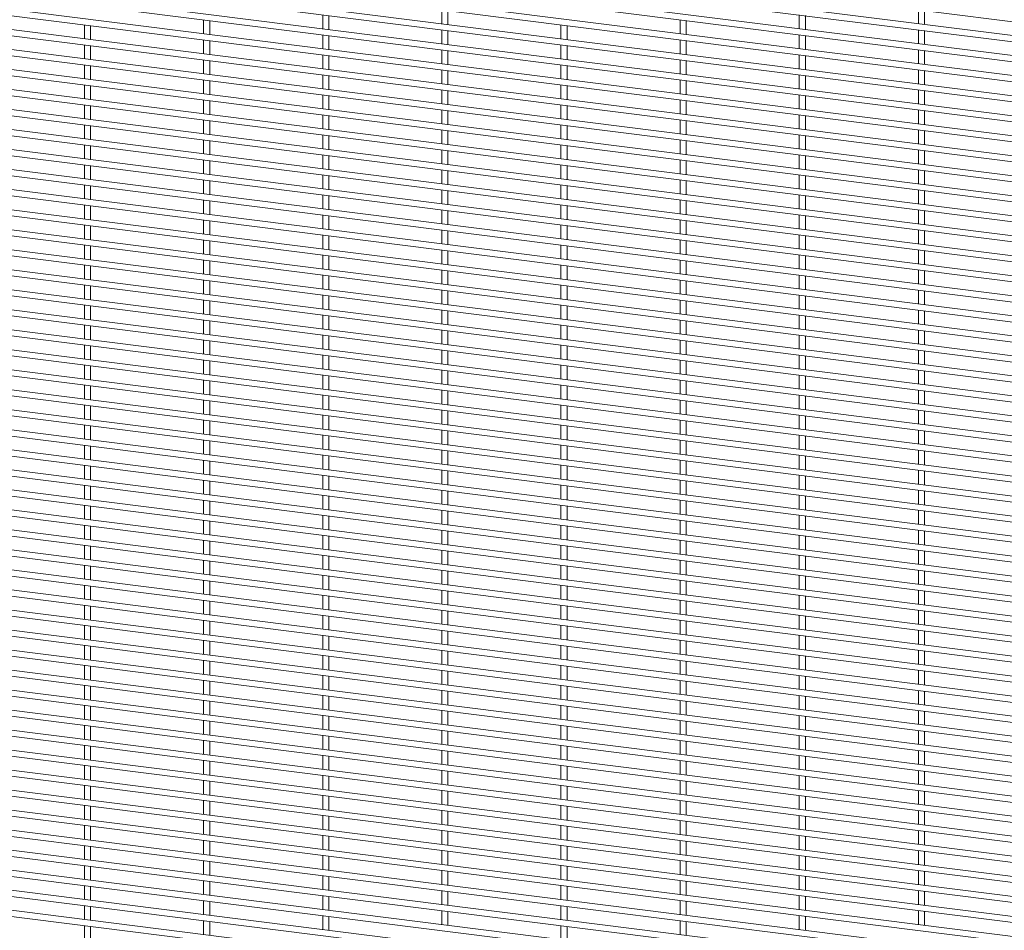
# Paper-space layout '_Dimetric' of a CAD drawing. Units: millimetres. Extents: x -1188 to 1177, y -1098 to 1096.
# Drawn here: x -5 to 584, y 1 to 546 of the extents above; entities that cross this region are included whole.
import ezdxf

# ---------------------------------------------------------------- set-up
doc = ezdxf.new("R2010")
doc.units = ezdxf.units.MM

psp = doc.layouts.new('_Dimetric')

# ---------------------------------------------------------------- linework, layer by layer
at = {"color": 7, "linetype": 'Continuous', "lineweight": 15}
for p, q in [((-1179.81, 767.64), (1175.8, 470.87)), ((-1179.81, 755.67), (1175.8, 458.89)), ((1176.26, 462.51), (-1179.35, 759.29)), ((-1179.81, 743.7), (1175.8, 446.92)), ((1176.26, 450.54), (-1179.35, 747.32)), ((-1179.81, 731.72), (1175.8, 434.95)), ((1176.26, 438.57), (-1179.35, 735.35)), ((-1179.81, 719.75), (1175.8, 422.97)), ((1176.26, 426.59), (-1179.35, 723.37)), ((-1179.81, 707.78), (1175.8, 411)), ((1176.26, 414.62), (-1179.35, 711.4)), ((-1179.81, 695.8), (1175.8, 399.02)), ((1176.26, 402.65), (-1179.35, 699.42)), ((-1179.81, 683.83), (1175.8, 387.05)), ((1176.26, 390.67), (-1179.35, 687.45)), ((-1179.81, 671.86), (1175.8, 375.08)), ((1176.26, 378.7), (-1179.35, 675.48)), ((-1179.81, 659.88), (1175.8, 363.1)), ((1176.26, 366.72), (-1179.35, 663.5)), ((1176.26, 354.75), (-1179.35, 651.53)), ((-1179.81, 647.91), (1175.8, 351.13)), ((1176.26, 342.78), (-1179.35, 639.56)), ((-1179.81, 635.93), (1175.8, 339.16)), ((1176.26, 330.8), (-1179.35, 627.58)), ((-1179.81, 623.96), (1175.8, 327.18)), ((1176.26, 318.83), (-1179.35, 615.61)), ((-1179.81, 611.99), (1175.8, 315.21)), ((1176.26, 306.86), (-1179.35, 603.63)), ((-1179.81, 600.01), (1175.8, 303.23)), ((1176.26, 294.88), (-1179.35, 591.66)), ((-1179.81, 588.04), (1175.8, 291.26)), ((1176.26, 282.91), (-1179.35, 579.69)), ((-1179.81, 576.07), (1175.8, 279.29)), ((1176.26, 270.94), (-1179.35, 567.71)), ((-1179.81, 564.09), (1175.8, 267.31)), ((1176.26, 258.96), (-1179.35, 555.74)), ((-1179.81, 552.12), (1175.8, 255.34)), ((175.89, 548.95), (175.89, 540.65)), ((179.54, 540.19), (179.54, 548.49)), ((247.17, 551.94), (247.17, 543.65)), ((250.82, 543.19), (250.82, 551.48)), ((461, 548.95), (461, 540.65)), ((464.65, 540.19), (464.65, 548.49)), ((532.28, 551.94), (532.28, 543.65)), ((535.93, 543.19), (535.93, 551.48)), ((1176.26, 246.99), (-1179.35, 543.77)), ((33.33, 542.96), (33.33, 534.67)), ((36.98, 534.21), (36.98, 542.5)), ((104.61, 545.96), (104.61, 537.66)), ((108.26, 537.2), (108.26, 545.5)), ((318.45, 542.96), (318.45, 534.67)), ((322.1, 534.21), (322.1, 542.5)), ((389.73, 545.96), (389.73, 537.66)), ((393.38, 537.2), (393.38, 545.5)), ((-1179.81, 540.15), (1175.8, 243.37)), ((175.89, 536.97), (175.89, 528.68)), ((179.54, 528.22), (179.54, 536.51)), ((247.17, 539.97), (247.17, 531.67)), ((250.82, 531.21), (250.82, 539.51)), ((461, 536.97), (461, 528.68)), ((464.65, 528.22), (464.65, 536.51)), ((532.28, 539.97), (532.28, 531.67)), ((535.93, 531.21), (535.93, 539.51)), ((1176.26, 235.01), (-1179.35, 531.79)), ((33.33, 530.99), (33.33, 522.69)), ((36.98, 522.23), (36.98, 530.53)), ((104.61, 533.98), (104.61, 525.69)), ((108.26, 525.23), (108.26, 533.52)), ((318.45, 530.99), (318.45, 522.69)), ((322.1, 522.23), (322.1, 530.53)), ((389.73, 533.98), (389.73, 525.69)), ((393.38, 525.23), (393.38, 533.52)), ((-1179.81, 528.17), (1175.8, 231.39)), ((175.89, 525), (175.89, 516.71)), ((179.54, 516.25), (179.54, 524.54)), ((247.17, 527.99), (247.17, 519.7)), ((250.82, 519.24), (250.82, 527.53)), ((461, 525), (461, 516.71)), ((464.65, 516.25), (464.65, 524.54)), ((532.28, 527.99), (532.28, 519.7)), ((535.93, 519.24), (535.93, 527.53)), ((1176.26, 223.04), (-1179.35, 519.82)), ((33.33, 519.01), (33.33, 510.72)), ((36.98, 510.26), (36.98, 518.55)), ((104.61, 522.01), (104.61, 513.71)), ((108.26, 513.25), (108.26, 521.55)), ((318.45, 519.01), (318.45, 510.72)), ((322.1, 510.26), (322.1, 518.55)), ((389.73, 522.01), (389.73, 513.71)), ((393.38, 513.25), (393.38, 521.55)), ((-1179.81, 516.2), (1175.8, 219.42)), ((175.89, 513.03), (175.89, 504.73)), ((179.54, 504.27), (179.54, 512.57)), ((247.17, 516.02), (247.17, 507.73)), ((250.82, 507.27), (250.82, 515.56)), ((461, 513.03), (461, 504.73)), ((464.65, 504.27), (464.65, 512.57)), ((532.28, 516.02), (532.28, 507.73)), ((535.93, 507.27), (535.93, 515.56)), ((1176.26, 211.07), (-1179.35, 507.85)), ((33.33, 507.04), (33.33, 498.75)), ((104.61, 510.03), (104.61, 501.74)), ((108.26, 501.28), (108.26, 509.57)), ((318.45, 507.04), (318.45, 498.75)), ((389.73, 510.03), (389.73, 501.74)), ((393.38, 501.28), (393.38, 509.57)), ((-1179.81, 504.22), (1175.8, 207.45)), ((36.98, 498.29), (36.98, 506.58)), ((175.89, 501.05), (175.89, 492.76)), ((247.17, 504.05), (247.17, 495.75)), ((250.82, 495.29), (250.82, 503.59)), ((322.1, 498.29), (322.1, 506.58)), ((461, 501.05), (461, 492.76)), ((532.28, 504.05), (532.28, 495.75)), ((535.93, 495.29), (535.93, 503.59)), ((1176.26, 199.09), (-1179.35, 495.87)), ((33.33, 495.07), (33.33, 486.77)), ((104.61, 498.06), (104.61, 489.77)), ((108.26, 489.31), (108.26, 497.6)), ((179.54, 492.3), (179.54, 500.59)), ((318.45, 495.07), (318.45, 486.77)), ((389.73, 498.06), (389.73, 489.77)), ((393.38, 489.31), (393.38, 497.6)), ((464.65, 492.3), (464.65, 500.59)), ((-1179.81, 492.25), (1175.8, 195.47)), ((36.98, 486.31), (36.98, 494.61)), ((175.89, 489.08), (175.89, 480.79)), ((247.17, 492.07), (247.17, 483.78)), ((250.82, 483.32), (250.82, 491.61)), ((322.1, 486.31), (322.1, 494.61)), ((461, 489.08), (461, 480.79)), ((532.28, 492.07), (532.28, 483.78)), ((535.93, 483.32), (535.93, 491.61)), ((1176.26, 187.12), (-1179.35, 483.9)), ((33.33, 483.09), (33.33, 474.8)), ((104.61, 486.09), (104.61, 477.79)), ((108.26, 477.33), (108.26, 485.63)), ((179.54, 480.33), (179.54, 488.62)), ((318.45, 483.09), (318.45, 474.8)), ((389.73, 486.09), (389.73, 477.79)), ((393.38, 477.33), (393.38, 485.63)), ((464.65, 480.33), (464.65, 488.62)), ((-1179.81, 480.28), (1175.8, 183.5)), ((36.98, 474.34), (36.98, 482.63)), ((247.17, 480.1), (247.17, 471.81)), ((250.82, 471.35), (250.82, 479.64)), ((322.1, 474.34), (322.1, 482.63)), ((532.28, 480.1), (532.28, 471.81)), ((535.93, 471.35), (535.93, 479.64)), ((1176.26, 175.15), (-1179.35, 471.92)), ((104.61, 474.11), (104.61, 465.82)), ((108.26, 465.36), (108.26, 473.65)), ((175.89, 477.11), (175.89, 468.81)), ((179.54, 468.35), (179.54, 476.65)), ((389.73, 474.11), (389.73, 465.82)), ((393.38, 465.36), (393.38, 473.65)), ((461, 477.11), (461, 468.81)), ((464.65, 468.35), (464.65, 476.65)), ((-1179.81, 468.3), (1175.8, 171.52)), ((33.33, 471.12), (33.33, 462.82)), ((36.98, 462.36), (36.98, 470.66)), ((247.17, 468.13), (247.17, 459.83)), ((250.82, 459.37), (250.82, 467.67)), ((318.45, 471.12), (318.45, 462.82)), ((322.1, 462.36), (322.1, 470.66)), ((532.28, 468.13), (532.28, 459.83)), ((535.93, 459.37), (535.93, 467.67)), ((1176.26, 163.17), (-1179.35, 459.95)), ((104.61, 462.14), (104.61, 453.84)), ((108.26, 453.38), (108.26, 461.68)), ((175.89, 465.13), (175.89, 456.84)), ((179.54, 456.38), (179.54, 464.67)), ((389.73, 462.14), (389.73, 453.84)), ((393.38, 453.38), (393.38, 461.68)), ((461, 465.13), (461, 456.84)), ((464.65, 456.38), (464.65, 464.67)), ((-1179.81, 456.33), (1175.8, 159.55)), ((33.33, 459.15), (33.33, 450.85)), ((36.98, 450.39), (36.98, 458.69)), ((247.17, 456.15), (247.17, 447.86)), ((250.82, 447.4), (250.82, 455.69)), ((318.45, 459.15), (318.45, 450.85)), ((322.1, 450.39), (322.1, 458.69)), ((532.28, 456.15), (532.28, 447.86)), ((535.93, 447.4), (535.93, 455.69)), ((1176.26, 151.2), (-1179.35, 447.98)), ((104.61, 450.17), (104.61, 441.87)), ((108.26, 441.41), (108.26, 449.71)), ((175.89, 453.16), (175.89, 444.86)), ((179.54, 444.4), (179.54, 452.7)), ((389.73, 450.17), (389.73, 441.87)), ((393.38, 441.41), (393.38, 449.71)), ((461, 453.16), (461, 444.86)), ((464.65, 444.4), (464.65, 452.7)), ((-1179.81, 444.36), (1175.8, 147.58)), ((33.33, 447.17), (33.33, 438.88)), ((36.98, 438.42), (36.98, 446.71)), ((247.17, 444.18), (247.17, 435.88)), ((250.82, 435.42), (250.82, 443.72)), ((318.45, 447.17), (318.45, 438.88)), ((322.1, 438.42), (322.1, 446.71)), ((532.28, 444.18), (532.28, 435.88)), ((535.93, 435.42), (535.93, 443.72)), ((1176.26, 139.22), (-1179.35, 436)), ((104.61, 438.19), (104.61, 429.9)), ((108.26, 429.44), (108.26, 437.73)), ((175.89, 441.19), (175.89, 432.89)), ((179.54, 432.43), (179.54, 440.73)), ((389.73, 438.19), (389.73, 429.9)), ((393.38, 429.44), (393.38, 437.73)), ((461, 441.19), (461, 432.89)), ((464.65, 432.43), (464.65, 440.73)), ((-1179.81, 432.38), (1175.8, 135.6)), ((33.33, 435.2), (33.33, 426.9)), ((36.98, 426.44), (36.98, 434.74)), ((247.17, 432.21), (247.17, 423.91)), ((250.82, 423.45), (250.82, 431.75)), ((318.45, 435.2), (318.45, 426.9)), ((322.1, 426.44), (322.1, 434.74)), ((532.28, 432.21), (532.28, 423.91)), ((535.93, 423.45), (535.93, 431.75)), ((104.61, 426.22), (104.61, 417.92)), ((108.26, 417.46), (108.26, 425.76)), ((175.89, 429.21), (175.89, 420.92)), ((179.54, 420.46), (179.54, 428.75)), ((389.73, 426.22), (389.73, 417.92)), ((393.38, 417.46), (393.38, 425.76)), ((461, 429.21), (461, 420.92)), ((464.65, 420.46), (464.65, 428.75)), ((-1179.81, 420.41), (1175.8, 123.63)), ((1176.26, 127.25), (-1179.35, 424.03)), ((33.33, 423.22), (33.33, 414.93)), ((36.98, 414.47), (36.98, 422.77)), ((247.17, 420.23), (247.17, 411.94)), ((250.82, 411.48), (250.82, 419.77)), ((318.45, 423.22), (318.45, 414.93)), ((322.1, 414.47), (322.1, 422.77)), ((532.28, 420.23), (532.28, 411.94)), ((535.93, 411.48), (535.93, 419.77)), ((104.61, 414.24), (104.61, 405.95)), ((108.26, 405.49), (108.26, 413.78)), ((175.89, 417.24), (175.89, 408.94)), ((179.54, 408.48), (179.54, 416.78)), ((389.73, 414.24), (389.73, 405.95)), ((393.38, 405.49), (393.38, 413.78)), ((461, 417.24), (461, 408.94)), ((464.65, 408.48), (464.65, 416.78)), ((-1179.81, 408.43), (1175.8, 111.66)), ((1176.26, 115.28), (-1179.35, 412.06)), ((33.33, 411.25), (33.33, 402.96)), ((36.98, 402.5), (36.98, 410.79)), ((247.17, 408.26), (247.17, 399.96)), ((250.82, 399.5), (250.82, 407.8)), ((318.45, 411.25), (318.45, 402.96)), ((322.1, 402.5), (322.1, 410.79)), ((532.28, 408.26), (532.28, 399.96)), ((535.93, 399.5), (535.93, 407.8)), ((104.61, 402.27), (104.61, 393.98)), ((108.26, 393.52), (108.26, 401.81)), ((175.89, 405.26), (175.89, 396.97)), ((179.54, 396.51), (179.54, 404.8)), ((389.73, 402.27), (389.73, 393.98)), ((393.38, 393.52), (393.38, 401.81)), ((461, 405.26), (461, 396.97)), ((464.65, 396.51), (464.65, 404.8)), ((-1179.81, 396.46), (1175.8, 99.68)), ((1176.26, 103.3), (-1179.35, 400.08)), ((33.33, 399.28), (33.33, 390.98)), ((36.98, 390.52), (36.98, 398.82)), ((247.17, 396.28), (247.17, 387.99)), ((250.82, 387.53), (250.82, 395.82)), ((318.45, 399.28), (318.45, 390.98)), ((322.1, 390.52), (322.1, 398.82)), ((532.28, 396.28), (532.28, 387.99)), ((535.93, 387.53), (535.93, 395.82)), ((104.61, 390.3), (104.61, 382)), ((108.26, 381.54), (108.26, 389.84)), ((175.89, 393.29), (175.89, 385)), ((179.54, 384.54), (179.54, 392.83)), ((389.73, 390.3), (389.73, 382)), ((393.38, 381.54), (393.38, 389.84)), ((461, 393.29), (461, 385)), ((464.65, 384.54), (464.65, 392.83)), ((-1179.81, 384.49), (1175.8, 87.71)), ((1176.26, 91.33), (-1179.35, 388.11)), ((33.33, 387.3), (33.33, 379.01)), ((36.98, 378.55), (36.98, 386.84)), ((247.17, 384.31), (247.17, 376.02)), ((250.82, 375.56), (250.82, 383.85)), ((318.45, 387.3), (318.45, 379.01)), ((322.1, 378.55), (322.1, 386.84)), ((532.28, 384.31), (532.28, 376.02)), ((535.93, 375.56), (535.93, 383.85)), ((104.61, 378.32), (104.61, 370.03)), ((108.26, 369.57), (108.26, 377.86)), ((175.89, 381.32), (175.89, 373.02)), ((179.54, 372.56), (179.54, 380.86)), ((389.73, 378.32), (389.73, 370.03)), ((393.38, 369.57), (393.38, 377.86)), ((461, 381.32), (461, 373.02)), ((464.65, 372.56), (464.65, 380.86)), ((-1179.81, 372.51), (1175.8, 75.73)), ((1176.26, 79.36), (-1179.35, 376.13)), ((33.33, 375.33), (33.33, 367.04)), ((36.98, 366.58), (36.98, 374.87)), ((247.17, 372.34), (247.17, 364.04)), ((250.82, 363.58), (250.82, 371.88)), ((318.45, 375.33), (318.45, 367.04)), ((322.1, 366.58), (322.1, 374.87)), ((532.28, 372.34), (532.28, 364.04)), ((535.93, 363.58), (535.93, 371.88)), ((104.61, 366.35), (104.61, 358.06)), ((108.26, 357.6), (108.26, 365.89)), ((175.89, 369.34), (175.89, 361.05)), ((179.54, 360.59), (179.54, 368.88)), ((389.73, 366.35), (389.73, 358.06)), ((393.38, 357.6), (393.38, 365.89)), ((461, 369.34), (461, 361.05)), ((464.65, 360.59), (464.65, 368.88)), ((-1179.81, 360.54), (1175.8, 63.76)), ((1176.26, 67.38), (-1179.35, 364.16)), ((33.33, 363.36), (33.33, 355.06)), ((36.98, 354.6), (36.98, 362.9)), ((247.17, 360.36), (247.17, 352.07)), ((250.82, 351.61), (250.82, 359.9)), ((318.45, 363.36), (318.45, 355.06)), ((322.1, 354.6), (322.1, 362.9)), ((532.28, 360.36), (532.28, 352.07)), ((535.93, 351.61), (535.93, 359.9)), ((104.61, 354.38), (104.61, 346.08)), ((108.26, 345.62), (108.26, 353.92)), ((175.89, 357.37), (175.89, 349.07)), ((179.54, 348.62), (179.54, 356.91)), ((389.73, 354.38), (389.73, 346.08)), ((393.38, 345.62), (393.38, 353.92)), ((461, 357.37), (461, 349.07)), ((464.65, 348.62), (464.65, 356.91)), ((-1179.81, 348.57), (1175.8, 51.79)), ((1176.26, 55.41), (-1179.35, 352.19)), ((33.33, 351.38), (33.33, 343.09)), ((36.98, 342.63), (36.98, 350.92)), ((247.17, 348.39), (247.17, 340.09)), ((250.82, 339.63), (250.82, 347.93)), ((318.45, 351.38), (318.45, 343.09)), ((322.1, 342.63), (322.1, 350.92)), ((532.28, 348.39), (532.28, 340.09)), ((535.93, 339.63), (535.93, 347.93)), ((104.61, 342.4), (104.61, 334.11)), ((108.26, 333.65), (108.26, 341.94)), ((175.89, 345.4), (175.89, 337.1)), ((179.54, 336.64), (179.54, 344.94)), ((389.73, 342.4), (389.73, 334.11)), ((393.38, 333.65), (393.38, 341.94)), ((461, 345.4), (461, 337.1)), ((464.65, 336.64), (464.65, 344.94)), ((-1179.81, 336.59), (1175.8, 39.81)), ((1176.26, 43.44), (-1179.35, 340.21)), ((33.33, 339.41), (33.33, 331.11)), ((36.98, 330.65), (36.98, 338.95)), ((247.17, 336.42), (247.17, 328.12)), ((250.82, 327.66), (250.82, 335.96)), ((318.45, 339.41), (318.45, 331.11)), ((322.1, 330.65), (322.1, 338.95)), ((532.28, 336.42), (532.28, 328.12)), ((535.93, 327.66), (535.93, 335.96)), ((104.61, 330.43), (104.61, 322.13)), ((108.26, 321.67), (108.26, 329.97)), ((175.89, 333.42), (175.89, 325.13)), ((179.54, 324.67), (179.54, 332.96)), ((389.73, 330.43), (389.73, 322.13)), ((393.38, 321.67), (393.38, 329.97)), ((461, 333.42), (461, 325.13)), ((464.65, 324.67), (464.65, 332.96)), ((-1179.81, 324.62), (1175.8, 27.84)), ((1176.26, 31.46), (-1179.35, 328.24)), ((33.33, 327.44), (33.33, 319.14)), ((36.98, 318.68), (36.98, 326.98)), ((247.17, 324.44), (247.17, 316.15)), ((318.45, 327.44), (318.45, 319.14)), ((322.1, 318.68), (322.1, 326.98)), ((532.28, 324.44), (532.28, 316.15)), ((104.61, 318.46), (104.61, 310.16)), ((175.89, 321.45), (175.89, 313.15)), ((179.54, 312.69), (179.54, 320.99)), ((250.82, 315.69), (250.82, 323.98)), ((389.73, 318.46), (389.73, 310.16)), ((461, 321.45), (461, 313.15)), ((464.65, 312.69), (464.65, 320.99)), ((535.93, 315.69), (535.93, 323.98)), ((-1179.81, 312.65), (1175.8, 15.87)), ((1176.26, 19.49), (-1179.35, 316.27)), ((33.33, 315.46), (33.33, 307.17)), ((36.98, 306.71), (36.98, 315)), ((108.26, 309.7), (108.26, 318)), ((247.17, 312.47), (247.17, 304.17)), ((318.45, 315.46), (318.45, 307.17)), ((322.1, 306.71), (322.1, 315)), ((393.38, 309.7), (393.38, 318)), ((532.28, 312.47), (532.28, 304.17)), ((104.61, 306.48), (104.61, 298.19)), ((175.89, 309.48), (175.89, 301.18)), ((179.54, 300.72), (179.54, 309.02)), ((250.82, 303.71), (250.82, 312.01)), ((389.73, 306.48), (389.73, 298.19)), ((461, 309.48), (461, 301.18)), ((464.65, 300.72), (464.65, 309.02)), ((535.93, 303.71), (535.93, 312.01)), ((-1179.81, 300.67), (1175.8, 3.89)), ((1176.26, 7.51), (-1179.35, 304.29)), ((33.33, 303.49), (33.33, 295.19)), ((36.98, 294.73), (36.98, 303.03)), ((108.26, 297.73), (108.26, 306.02)), ((247.17, 300.49), (247.17, 292.2)), ((318.45, 303.49), (318.45, 295.19)), ((322.1, 294.73), (322.1, 303.03)), ((393.38, 297.73), (393.38, 306.02)), ((532.28, 300.49), (532.28, 292.2)), ((175.89, 297.5), (175.89, 289.21)), ((179.54, 288.75), (179.54, 297.04)), ((250.82, 291.74), (250.82, 300.03)), ((461, 297.5), (461, 289.21)), ((464.65, 288.75), (464.65, 297.04)), ((535.93, 291.74), (535.93, 300.03)), ((-1179.81, 288.7), (1175.8, -8.08)), ((1176.26, -4.46), (-1179.35, 292.32)), ((33.33, 291.51), (33.33, 283.22)), ((36.98, 282.76), (36.98, 291.05)), ((104.61, 294.51), (104.61, 286.21)), ((108.26, 285.75), (108.26, 294.05)), ((318.45, 291.51), (318.45, 283.22)), ((322.1, 282.76), (322.1, 291.05)), ((389.73, 294.51), (389.73, 286.21)), ((393.38, 285.75), (393.38, 294.05)), ((175.89, 285.53), (175.89, 277.23)), ((179.54, 276.77), (179.54, 285.07)), ((247.17, 288.52), (247.17, 280.23)), ((250.82, 279.77), (250.82, 288.06)), ((461, 285.53), (461, 277.23)), ((464.65, 276.77), (464.65, 285.07)), ((532.28, 288.52), (532.28, 280.23)), ((535.93, 279.77), (535.93, 288.06)), ((1176.26, -16.43), (-1179.35, 280.35)), ((33.33, 279.54), (33.33, 271.25)), ((36.98, 270.79), (36.98, 279.08)), ((104.61, 282.53), (104.61, 274.24)), ((108.26, 273.78), (108.26, 282.07)), ((318.45, 279.54), (318.45, 271.25)), ((322.1, 270.79), (322.1, 279.08)), ((389.73, 282.53), (389.73, 274.24)), ((393.38, 273.78), (393.38, 282.07)), ((-1179.81, 276.72), (1175.8, -20.05)), ((175.89, 273.55), (175.89, 265.26)), ((179.54, 264.8), (179.54, 273.09)), ((247.17, 276.55), (247.17, 268.25)), ((250.82, 267.79), (250.82, 276.09)), ((461, 273.55), (461, 265.26)), ((464.65, 264.8), (464.65, 273.09)), ((532.28, 276.55), (532.28, 268.25)), ((535.93, 267.79), (535.93, 276.09)), ((1176.26, -28.41), (-1179.35, 268.37)), ((33.33, 267.57), (33.33, 259.27)), ((36.98, 258.81), (36.98, 267.11)), ((104.61, 270.56), (104.61, 262.27)), ((108.26, 261.81), (108.26, 270.1)), ((318.45, 267.57), (318.45, 259.27)), ((322.1, 258.81), (322.1, 267.11)), ((389.73, 270.56), (389.73, 262.27)), ((393.38, 261.81), (393.38, 270.1)), ((-1179.81, 264.75), (1175.8, -32.03)), ((175.89, 261.58), (175.89, 253.29)), ((179.54, 252.83), (179.54, 261.12)), ((247.17, 264.57), (247.17, 256.28)), ((250.82, 255.82), (250.82, 264.11)), ((461, 261.58), (461, 253.29)), ((464.65, 252.83), (464.65, 261.12)), ((532.28, 264.57), (532.28, 256.28)), ((535.93, 255.82), (535.93, 264.11)), ((1176.26, -40.38), (-1179.35, 256.4)), ((33.33, 255.59), (33.33, 247.3)), ((36.98, 246.84), (36.98, 255.13)), ((104.61, 258.59), (104.61, 250.29)), ((108.26, 249.83), (108.26, 258.13)), ((318.45, 255.59), (318.45, 247.3)), ((322.1, 246.84), (322.1, 255.13)), ((389.73, 258.59), (389.73, 250.29)), ((393.38, 249.83), (393.38, 258.13)), ((-1179.81, 252.78), (1175.8, -44)), ((175.89, 249.61), (175.89, 241.31)), ((179.54, 240.85), (179.54, 249.15)), ((247.17, 252.6), (247.17, 244.31)), ((250.82, 243.85), (250.82, 252.14)), ((461, 249.61), (461, 241.31)), ((464.65, 240.85), (464.65, 249.15)), ((532.28, 252.6), (532.28, 244.31)), ((535.93, 243.85), (535.93, 252.14)), ((1176.26, -52.35), (-1179.35, 244.42)), ((33.33, 243.62), (33.33, 235.32)), ((36.98, 234.87), (36.98, 243.16)), ((104.61, 246.61), (104.61, 238.32)), ((108.26, 237.86), (108.26, 246.15)), ((318.45, 243.62), (318.45, 235.32)), ((322.1, 234.87), (322.1, 243.16)), ((389.73, 246.61), (389.73, 238.32)), ((393.38, 237.86), (393.38, 246.15)), ((-1179.81, 240.8), (1175.8, -55.98)), ((175.89, 237.63), (175.89, 229.34)), ((179.54, 228.88), (179.54, 237.17)), ((247.17, 240.63), (247.17, 232.33)), ((250.82, 231.87), (250.82, 240.17)), ((461, 237.63), (461, 229.34)), ((464.65, 228.88), (464.65, 237.17)), ((532.28, 240.63), (532.28, 232.33)), ((535.93, 231.87), (535.93, 240.17)), ((1176.26, -64.33), (-1179.35, 232.45)), ((33.33, 231.65), (33.33, 223.35)), ((36.98, 222.89), (36.98, 231.19)), ((104.61, 234.64), (104.61, 226.34)), ((108.26, 225.88), (108.26, 234.18)), ((318.45, 231.65), (318.45, 223.35)), ((322.1, 222.89), (322.1, 231.19)), ((389.73, 234.64), (389.73, 226.34)), ((393.38, 225.88), (393.38, 234.18)), ((-1179.81, 228.83), (1175.8, -67.95)), ((175.89, 225.66), (175.89, 217.36)), ((179.54, 216.9), (179.54, 225.2)), ((247.17, 228.65), (247.17, 220.36)), ((250.82, 219.9), (250.82, 228.19)), ((461, 225.66), (461, 217.36)), ((464.65, 216.9), (464.65, 225.2)), ((532.28, 228.65), (532.28, 220.36)), ((535.93, 219.9), (535.93, 228.19)), ((1176.26, -76.3), (-1179.35, 220.48)), ((33.33, 219.67), (33.33, 211.38)), ((36.98, 210.92), (36.98, 219.21)), ((104.61, 222.67), (104.61, 214.37)), ((108.26, 213.91), (108.26, 222.21)), ((318.45, 219.67), (318.45, 211.38)), ((322.1, 210.92), (322.1, 219.21)), ((389.73, 222.67), (389.73, 214.37)), ((393.38, 213.91), (393.38, 222.21)), ((-1179.81, 216.86), (1175.8, -79.92)), ((175.89, 213.69), (175.89, 205.39)), ((179.54, 204.93), (179.54, 213.23)), ((247.17, 216.68), (247.17, 208.38)), ((250.82, 207.92), (250.82, 216.22)), ((461, 213.69), (461, 205.39)), ((464.65, 204.93), (464.65, 213.23)), ((532.28, 216.68), (532.28, 208.38)), ((535.93, 207.92), (535.93, 216.22)), ((1176.26, -88.28), (-1179.35, 208.5)), ((33.33, 207.7), (33.33, 199.4)), ((36.98, 198.94), (36.98, 207.24)), ((104.61, 210.69), (104.61, 202.4)), ((108.26, 201.94), (108.26, 210.23)), ((318.45, 207.7), (318.45, 199.4)), ((322.1, 198.94), (322.1, 207.24)), ((389.73, 210.69), (389.73, 202.4)), ((393.38, 201.94), (393.38, 210.23)), ((-1179.81, 204.88), (1175.8, -91.9)), ((175.89, 201.71), (175.89, 193.42)), ((179.54, 192.96), (179.54, 201.25)), ((247.17, 204.71), (247.17, 196.41)), ((250.82, 195.95), (250.82, 204.25)), ((461, 201.71), (461, 193.42)), ((464.65, 192.96), (464.65, 201.25)), ((532.28, 204.71), (532.28, 196.41)), ((535.93, 195.95), (535.93, 204.25)), ((1176.26, -100.25), (-1179.35, 196.53)), ((33.33, 195.73), (33.33, 187.43)), ((36.98, 186.97), (36.98, 195.27)), ((104.61, 198.72), (104.61, 190.42)), ((108.26, 189.96), (108.26, 198.26)), ((318.45, 195.73), (318.45, 187.43)), ((322.1, 186.97), (322.1, 195.27)), ((389.73, 198.72), (389.73, 190.42)), ((393.38, 189.96), (393.38, 198.26)), ((-1179.81, 192.91), (1175.8, -103.87)), ((175.89, 189.74), (175.89, 181.44)), ((179.54, 180.98), (179.54, 189.28)), ((247.17, 192.73), (247.17, 184.44)), ((250.82, 183.98), (250.82, 192.27)), ((461, 189.74), (461, 181.44)), ((464.65, 180.98), (464.65, 189.28)), ((532.28, 192.73), (532.28, 184.44)), ((535.93, 183.98), (535.93, 192.27)), ((1176.26, -112.22), (-1179.35, 184.56)), ((33.33, 183.75), (33.33, 175.46)), ((36.98, 175), (36.98, 183.29)), ((104.61, 186.74), (104.61, 178.45)), ((108.26, 177.99), (108.26, 186.28)), ((318.45, 183.75), (318.45, 175.46)), ((322.1, 175), (322.1, 183.29)), ((389.73, 186.74), (389.73, 178.45)), ((393.38, 177.99), (393.38, 186.28)), ((-1179.81, 180.93), (1175.8, -115.84)), ((175.89, 177.76), (175.89, 169.47)), ((179.54, 169.01), (179.54, 177.3)), ((247.17, 180.76), (247.17, 172.46)), ((250.82, 172), (250.82, 180.3)), ((461, 177.76), (461, 169.47)), ((464.65, 169.01), (464.65, 177.3)), ((532.28, 180.76), (532.28, 172.46)), ((535.93, 172), (535.93, 180.3)), ((1176.26, -124.2), (-1179.35, 172.58)), ((33.33, 171.78), (33.33, 163.48)), ((36.98, 163.02), (36.98, 171.32)), ((104.61, 174.77), (104.61, 166.48)), ((108.26, 166.02), (108.26, 174.31)), ((318.45, 171.78), (318.45, 163.48)), ((322.1, 163.02), (322.1, 171.32)), ((389.73, 174.77), (389.73, 166.48)), ((393.38, 166.02), (393.38, 174.31)), ((-1179.81, 168.96), (1175.8, -127.82)), ((175.89, 165.79), (175.89, 157.5)), ((179.54, 157.04), (179.54, 165.33)), ((247.17, 168.78), (247.17, 160.49)), ((250.82, 160.03), (250.82, 168.32)), ((461, 165.79), (461, 157.5)), ((464.65, 157.04), (464.65, 165.33)), ((532.28, 168.78), (532.28, 160.49)), ((535.93, 160.03), (535.93, 168.32)), ((1176.26, -136.17), (-1179.35, 160.61)), ((33.33, 159.8), (33.33, 151.51)), ((36.98, 151.05), (36.98, 159.34)), ((104.61, 162.8), (104.61, 154.5)), ((108.26, 154.04), (108.26, 162.34)), ((318.45, 159.8), (318.45, 151.51)), ((322.1, 151.05), (322.1, 159.34)), ((389.73, 162.8), (389.73, 154.5)), ((393.38, 154.04), (393.38, 162.34)), ((-1179.81, 156.99), (1175.8, -139.79)), ((175.89, 153.82), (175.89, 145.52)), ((179.54, 145.06), (179.54, 153.36)), ((247.17, 156.81), (247.17, 148.52)), ((250.82, 148.06), (250.82, 156.35)), ((461, 153.82), (461, 145.52)), ((464.65, 145.06), (464.65, 153.36)), ((532.28, 156.81), (532.28, 148.52)), ((535.93, 148.06), (535.93, 156.35)), ((33.33, 147.83), (33.33, 139.54)), ((36.98, 139.08), (36.98, 147.37)), ((104.61, 150.82), (104.61, 142.53)), ((108.26, 142.07), (108.26, 150.36)), ((318.45, 147.83), (318.45, 139.54)), ((322.1, 139.08), (322.1, 147.37)), ((389.73, 150.82), (389.73, 142.53)), ((393.38, 142.07), (393.38, 150.36)), ((175.89, 141.84), (175.89, 133.55)), ((247.17, 144.84), (247.17, 136.54)), ((250.82, 136.08), (250.82, 144.38)), ((461, 141.84), (461, 133.55)), ((532.28, 144.84), (532.28, 136.54)), ((535.93, 136.08), (535.93, 144.38)), ((33.33, 135.86), (33.33, 127.56)), ((104.61, 138.85), (104.61, 130.56)), ((108.26, 130.1), (108.26, 138.39)), ((179.54, 133.09), (179.54, 141.38)), ((318.45, 135.86), (318.45, 127.56)), ((389.73, 138.85), (389.73, 130.56)), ((393.38, 130.1), (393.38, 138.39)), ((464.65, 133.09), (464.65, 141.38)), ((36.98, 127.1), (36.98, 135.4)), ((175.89, 129.87), (175.89, 121.58)), ((247.17, 132.86), (247.17, 124.57)), ((250.82, 124.11), (250.82, 132.4)), ((322.1, 127.1), (322.1, 135.4)), ((461, 129.87), (461, 121.58)), ((532.28, 132.86), (532.28, 124.57)), ((535.93, 124.11), (535.93, 132.4)), ((33.33, 123.88), (33.33, 115.59)), ((104.61, 126.88), (104.61, 118.58)), ((108.26, 118.12), (108.26, 126.42)), ((179.54, 121.12), (179.54, 129.41)), ((318.45, 123.88), (318.45, 115.59)), ((389.73, 126.88), (389.73, 118.58)), ((393.38, 118.12), (393.38, 126.42)), ((464.65, 121.12), (464.65, 129.41)), ((36.98, 115.13), (36.98, 123.42)), ((175.89, 117.9), (175.89, 109.6)), ((247.17, 120.89), (247.17, 112.59)), ((250.82, 112.13), (250.82, 120.43)), ((322.1, 115.13), (322.1, 123.42)), ((461, 117.9), (461, 109.6)), ((532.28, 120.89), (532.28, 112.59)), ((535.93, 112.13), (535.93, 120.43)), ((104.61, 114.9), (104.61, 106.61)), ((108.26, 106.15), (108.26, 114.44)), ((179.54, 109.14), (179.54, 117.44)), ((389.73, 114.9), (389.73, 106.61)), ((393.38, 106.15), (393.38, 114.44)), ((464.65, 109.14), (464.65, 117.44)), ((33.33, 111.91), (33.33, 103.61)), ((36.98, 103.15), (36.98, 111.45)), ((247.17, 108.92), (247.17, 100.62)), ((250.82, 100.16), (250.82, 108.46)), ((318.45, 111.91), (318.45, 103.61)), ((322.1, 103.15), (322.1, 111.45)), ((532.28, 108.92), (532.28, 100.62)), ((535.93, 100.16), (535.93, 108.46)), ((104.61, 102.93), (104.61, 94.63)), ((108.26, 94.17), (108.26, 102.47)), ((175.89, 105.92), (175.89, 97.63)), ((179.54, 97.17), (179.54, 105.46)), ((389.73, 102.93), (389.73, 94.63)), ((393.38, 94.17), (393.38, 102.47)), ((461, 105.92), (461, 97.63)), ((464.65, 97.17), (464.65, 105.46)), ((33.33, 99.94), (33.33, 91.64)), ((36.98, 91.18), (36.98, 99.48)), ((247.17, 96.94), (247.17, 88.65)), ((250.82, 88.19), (250.82, 96.48)), ((318.45, 99.94), (318.45, 91.64)), ((322.1, 91.18), (322.1, 99.48)), ((532.28, 96.94), (532.28, 88.65)), ((535.93, 88.19), (535.93, 96.48)), ((104.61, 90.96), (104.61, 82.66)), ((108.26, 82.2), (108.26, 90.5)), ((175.89, 93.95), (175.89, 85.65)), ((179.54, 85.19), (179.54, 93.49)), ((389.73, 90.96), (389.73, 82.66)), ((393.38, 82.2), (393.38, 90.5)), ((461, 93.95), (461, 85.65)), ((464.65, 85.19), (464.65, 93.49)), ((33.33, 87.96), (33.33, 79.67)), ((36.98, 79.21), (36.98, 87.5)), ((247.17, 84.97), (247.17, 76.67)), ((250.82, 76.21), (250.82, 84.51)), ((318.45, 87.96), (318.45, 79.67)), ((322.1, 79.21), (322.1, 87.5)), ((532.28, 84.97), (532.28, 76.67)), ((535.93, 76.21), (535.93, 84.51)), ((104.61, 78.98), (104.61, 70.69)), ((108.26, 70.23), (108.26, 78.52)), ((175.89, 81.98), (175.89, 73.68)), ((179.54, 73.22), (179.54, 81.52)), ((389.73, 78.98), (389.73, 70.69)), ((393.38, 70.23), (393.38, 78.52)), ((461, 81.98), (461, 73.68)), ((464.65, 73.22), (464.65, 81.52)), ((33.33, 75.99), (33.33, 67.69)), ((36.98, 67.23), (36.98, 75.53)), ((247.17, 72.99), (247.17, 64.7)), ((250.82, 64.24), (250.82, 72.54)), ((318.45, 75.99), (318.45, 67.69)), ((322.1, 67.23), (322.1, 75.53)), ((532.28, 72.99), (532.28, 64.7)), ((535.93, 64.24), (535.93, 72.54)), ((104.61, 67.01), (104.61, 58.71)), ((108.26, 58.25), (108.26, 66.55)), ((175.89, 70), (175.89, 61.71)), ((179.54, 61.25), (179.54, 69.54)), ((389.73, 67.01), (389.73, 58.71)), ((393.38, 58.25), (393.38, 66.55)), ((461, 70), (461, 61.71)), ((464.65, 61.25), (464.65, 69.54)), ((33.33, 64.01), (33.33, 55.72)), ((36.98, 55.26), (36.98, 63.55)), ((247.17, 61.02), (247.17, 52.73)), ((250.82, 52.27), (250.82, 60.56)), ((318.45, 64.01), (318.45, 55.72)), ((322.1, 55.26), (322.1, 63.55)), ((532.28, 61.02), (532.28, 52.73)), ((535.93, 52.27), (535.93, 60.56)), ((104.61, 55.03), (104.61, 46.74)), ((108.26, 46.28), (108.26, 54.57)), ((175.89, 58.03), (175.89, 49.73)), ((179.54, 49.27), (179.54, 57.57)), ((389.73, 55.03), (389.73, 46.74)), ((393.38, 46.28), (393.38, 54.57)), ((461, 58.03), (461, 49.73)), ((464.65, 49.27), (464.65, 57.57)), ((33.33, 52.04), (33.33, 43.75)), ((36.98, 43.29), (36.98, 51.58)), ((247.17, 49.05), (247.17, 40.75)), ((250.82, 40.29), (250.82, 48.59)), ((318.45, 52.04), (318.45, 43.75)), ((322.1, 43.29), (322.1, 51.58)), ((532.28, 49.05), (532.28, 40.75)), ((535.93, 40.29), (535.93, 48.59)), ((104.61, 43.06), (104.61, 34.77)), ((108.26, 34.31), (108.26, 42.6)), ((175.89, 46.05), (175.89, 37.76)), ((179.54, 37.3), (179.54, 45.59)), ((389.73, 43.06), (389.73, 34.77)), ((393.38, 34.31), (393.38, 42.6)), ((461, 46.05), (461, 37.76)), ((464.65, 37.3), (464.65, 45.59)), ((33.33, 40.07), (33.33, 31.77)), ((36.98, 31.31), (36.98, 39.61)), ((247.17, 37.07), (247.17, 28.78)), ((250.82, 28.32), (250.82, 36.61)), ((318.45, 40.07), (318.45, 31.77)), ((322.1, 31.31), (322.1, 39.61)), ((532.28, 37.07), (532.28, 28.78)), ((535.93, 28.32), (535.93, 36.61)), ((104.61, 31.09), (104.61, 22.79)), ((108.26, 22.33), (108.26, 30.63)), ((175.89, 34.08), (175.89, 25.79)), ((179.54, 25.33), (179.54, 33.62)), ((389.73, 31.09), (389.73, 22.79)), ((393.38, 22.33), (393.38, 30.63)), ((461, 34.08), (461, 25.79)), ((464.65, 25.33), (464.65, 33.62)), ((33.33, 28.09), (33.33, 19.8)), ((36.98, 19.34), (36.98, 27.63)), ((247.17, 25.1), (247.17, 16.81)), ((250.82, 16.35), (250.82, 24.64)), ((318.45, 28.09), (318.45, 19.8)), ((322.1, 19.34), (322.1, 27.63)), ((532.28, 25.1), (532.28, 16.81)), ((535.93, 16.35), (535.93, 24.64)), ((104.61, 19.11), (104.61, 10.82)), ((108.26, 10.36), (108.26, 18.65)), ((175.89, 22.11), (175.89, 13.81)), ((179.54, 13.35), (179.54, 21.65)), ((389.73, 19.11), (389.73, 10.82)), ((393.38, 10.36), (393.38, 18.65)), ((461, 22.11), (461, 13.81)), ((464.65, 13.35), (464.65, 21.65)), ((33.33, 16.12), (33.33, 7.83)), ((36.98, 7.37), (36.98, 15.66)), ((247.17, 13.13), (247.17, 4.83)), ((250.82, 4.37), (250.82, 12.67)), ((318.45, 16.12), (318.45, 7.83)), ((322.1, 7.37), (322.1, 15.66)), ((532.28, 13.13), (532.28, 4.83)), ((535.93, 4.37), (535.93, 12.67)), ((104.61, 7.14), (104.61, -1.16)), ((108.26, -1.61), (108.26, 6.68)), ((175.89, 10.13), (175.89, 1.84)), ((179.54, 1.38), (179.54, 9.67)), ((389.73, 7.14), (389.73, -1.16)), ((393.38, -1.61), (393.38, 6.68)), ((461, 10.13), (461, 1.84)), ((464.65, 1.38), (464.65, 9.67)), ((33.33, 4.15), (33.33, -4.15)), ((36.98, -4.61), (36.98, 3.69)), ((318.45, 4.15), (318.45, -4.15)), ((322.1, -4.61), (322.1, 3.69))]:
    psp.add_line(p, q, dxfattribs=at)

doc.saveas('drawing.dxf')
